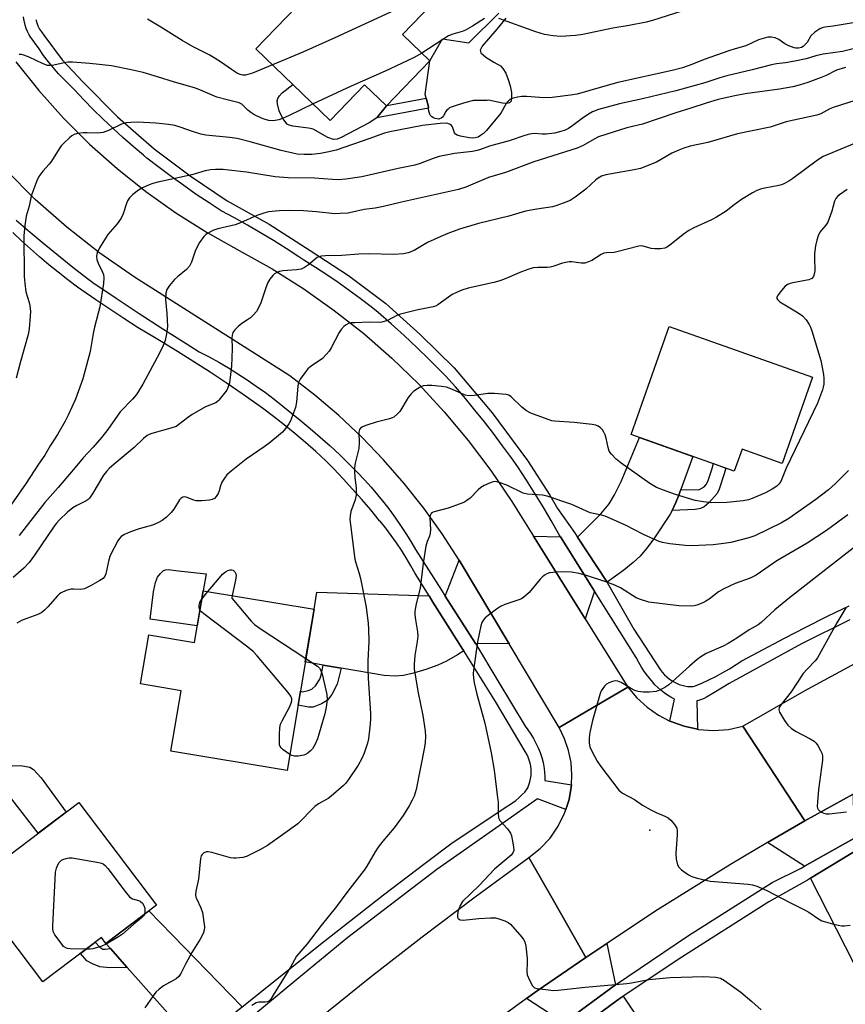
# Model space of a CAD drawing. Units: inches. Extents: x 1225770 to 1231769, y 549454 to 553455.
# Drawn here: x 1229376 to 1229629, y 550397 to 550698 of the extents above; entities that cross this region are included whole.
import ezdxf

# ---------------------------------------------------------------- set-up
doc = ezdxf.new("R2010")
doc.units = ezdxf.units.IN
doc.header["$MEASUREMENT"] = 0
for name, color, linetype in [('BLDG-Footprint', 5, 'Continuous'), ('CULTRL-Pad', 6, 'Continuous'), ('ELEV-Spot Elevation', 7, 'Continuous'), ('TRANS-Driveway', 251, 'Continuous'), ('TRANS-Non Street Sidewalk', 7, 'Continuous'), ('TRANS-Road', 130, 'Continuous'), ('TRANS-Street Sidewalk', 7, 'Continuous'), ('Undefined', 1, 'Continuous')]:
    doc.layers.add(name, color=color, linetype=linetype)

msp = doc.modelspace()

# ---------------------------------------------------------------- linework, layer by layer
at = {"layer": 'BLDG-Footprint'}
for points, elevation in [([(1229501.61, 550685.49), (1229488.36, 550671.73), (1229481.63, 550678.22), (1229471.12, 550667.31), (1229448.41, 550689.19), (1229466.96, 550708.45), (1229461.54, 550713.68), (1229481.73, 550734.64), (1229508.21, 550709.14), (1229493.22, 550693.58)], 428.84), ([(1229618.59, 550588.86), (1229609.28, 550562.49), (1229597.01, 550566.81), (1229594.66, 550560.16), (1229563.12, 550571.29), (1229574.78, 550604.32)], 414.55), ([(1229466.21, 550517.91), (1229457.95, 550468.62), (1229422.46, 550474.57), (1229425.55, 550493.03), (1229413.2, 550495.1), (1229415.7, 550510.06), (1229429.65, 550507.73), (1229432.31, 550523.59)], 415.54), ([(1229418, 550427.48), (1229402.59, 550415.84), (1229401.26, 550417.61), (1229383.3, 550404.04), (1229360.93, 550433.64), (1229394.29, 550458.85)], 415.87)]:
    msp.add_lwpolyline(points, close=True, dxfattribs=dict(at, elevation=elevation))
at = {"layer": 'CULTRL-Pad'}
msp.add_lwpolyline([(1229524.8, 550698.56), (1229522.1, 550695.18), (1229517.6, 550689.97), (1229517.02, 550688.72), (1229517.17, 550687.92), (1229518.73, 550686.58), (1229521.16, 550685.09), (1229523.22, 550683.98), (1229523.94, 550683.2), (1229524.81, 550681.71), (1229525.57, 550679.85), (1229526.17, 550677.83), (1229526.54, 550675.87), (1229526.6, 550674.2), (1229526.4, 550673.21), (1229525.92, 550672.65), (1229525.16, 550672.47), (1229523.81, 550672.54), (1229519.55, 550673.47), (1229519.12, 550673.37), (1229518.77, 550673.35), (1229517.39, 550673.42), (1229516.01, 550673.42), (1229514.92, 550673.36), (1229512.55, 550672.75), (1229510.21, 550672.07), (1229508.09, 550671.39), (1229507.6, 550671.12), (1229507.15, 550670.78), (1229506.75, 550670.39), (1229506.42, 550669.94), (1229506.15, 550669.44), (1229506.01, 550669.11), (1229505.74, 550668.69), (1229505.41, 550668.32), (1229505.02, 550668.01), (1229504.58, 550667.76), (1229504.34, 550667.67), (1229503.78, 550667.74), (1229503.24, 550667.89), (1229502.73, 550668.12), (1229502.25, 550668.41), (1229501.82, 550668.77), (1229501.69, 550668.9), (1229501.45, 550669.51), (1229501.29, 550670.14), (1229501.2, 550670.79), (1229501.2, 550671.04), (1229501.19, 550671.45), (1229500.46, 550674.1), (1229500.17, 550675.17), (1229501.61, 550685.49), (1229505.42, 550692.27), (1229513.55, 550690.99), (1229522.63, 550700.04)], dxfattribs=at)
for points in [[(1229459.76, 550678.25), (1229471.12, 550667.31), (1229481.63, 550678.22), (1229488.26, 550671.83), (1229488.36, 550671.73), (1229485.4, 550668.12), (1229483, 550666.57), (1229478.78, 550664.35), (1229474.46, 550662.04), (1229473.23, 550661.6), (1229472.17, 550661.49), (1229470.41, 550662.11), (1229465.91, 550664.6), (1229464.5, 550664.94), (1229459.7, 550665.5), (1229458.59, 550665.83), (1229457.96, 550666.2), (1229456.67, 550667.86), (1229455.54, 550670.27), (1229455, 550672.38), (1229454.97, 550673.29), (1229455.12, 550674.03), (1229455.62, 550674.85), (1229456.41, 550675.69)], [(1229432.31, 550523.59), (1229430.5, 550512.81), (1229416.13, 550514.9), (1229417.08, 550523.28), (1229417.74, 550526.07), (1229418.39, 550527.71), (1229419.22, 550528.81), (1229420.19, 550529.73), (1229420.81, 550529.98), (1229421.58, 550530.04), (1229424.76, 550529.69), (1229433.26, 550528.74)], [(1229382.74, 550466.44), (1229390.45, 550455.95), (1229381.89, 550449.48), (1229373.84, 550459.87), (1229367.73, 550461.33), (1229366.54, 550459.81), (1229366.2, 550461.93), (1229366.35, 550462.97), (1229366.82, 550464.07), (1229368.48, 550466.32), (1229369.94, 550467.71), (1229371.5, 550468.88), (1229373.02, 550469.74), (1229374.04, 550470.11), (1229376.61, 550470.22), (1229379.35, 550469.71), (1229380.44, 550468.94)]]:
    msp.add_lwpolyline(points, close=True, dxfattribs=at)
at = {"layer": 'ELEV-Spot Elevation'}
msp.add_point((1229568.85, 550450.44, 408.1), dxfattribs=at)
at = {"layer": 'TRANS-Driveway'}
for points in [[(1229578.32, 550554.53), (1229577.52, 550552.31), (1229576.74, 550550.5), (1229576.19, 550549.19), (1229575.61, 550548.08), (1229575.03, 550546.96), (1229570.06, 550539.4), (1229567.86, 550536.49), (1229565.86, 550534.18), (1229563.75, 550532.2), (1229560.93, 550529.91), (1229555.79, 550526.2), (1229546.74, 550539.96), (1229553.9, 550547.11), (1229556.45, 550550.13), (1229558.08, 550552.87), (1229560.09, 550556.97), (1229565.68, 550570.39), (1229581.99, 550564.63)], [(1229541.52, 550540.06), (1229551.91, 550523.41), (1229549.04, 550515.01), (1229533.27, 550540.21)], [(1229525.86, 550507.35), (1229515.56, 550507.45), (1229506.3, 550521.88), (1229510.6, 550532.95)], [(1229501.34, 550522.04), (1229502.52, 550520.14), (1229511.69, 550505.63), (1229511.98, 550505.18), (1229510.09, 550503.98), (1229506.73, 550502.07), (1229503.99, 550500.86), (1229500.33, 550499.53), (1229496.62, 550498.4), (1229493.54, 550497.66), (1229490.98, 550497.44), (1229487.58, 550497.67), (1229474.45, 550499.94), (1229470.16, 550500.67), (1229468.94, 550500.88), (1229463.51, 550501.81), (1229466.21, 550517.91), (1229467.07, 550523.1)], [(1229631.17, 550447.85), (1229616.11, 550439.37), (1229604.85, 550446.61), (1229616.19, 550453.25), (1229630.97, 550461.44)], [(1229645.47, 550418.91), (1229646.81, 550416.21), (1229649.33, 550411.11), (1229651.4, 550407.31), (1229636.61, 550399.23), (1229617.97, 550435.74), (1229632.71, 550444.72)], [(1229444.25, 550396.4), (1229444.2, 550396.36), (1229430.25, 550385.44), (1229429.84, 550385.11), (1229409.1, 550408.5), (1229404, 550414.26), (1229402.59, 550415.84), (1229415.68, 550425.73)], [(1229558.37, 550403.11), (1229542.54, 550391.51), (1229531.17, 550399), (1229534.4, 550401.35), (1229549.31, 550411.54), (1229555.71, 550415.79)], [(1229572.33, 550382.37), (1229573.92, 550380.01), (1229575.66, 550377.42), (1229561.89, 550368.98), (1229545.23, 550388.38), (1229559.81, 550399.13), (1229560.67, 550399.7)]]:
    msp.add_lwpolyline(points, close=True, dxfattribs=at)
at = {"layer": 'TRANS-Non Street Sidewalk'}
for points in [[(1229501.2, 550671.04), (1229485.4, 550668.12), (1229488.36, 550671.73), (1229488.49, 550671.87), (1229500.46, 550674.1), (1229501.19, 550671.45)], [(1229575.61, 550548.08), (1229576.19, 550549.19), (1229576.74, 550550.5), (1229577.52, 550552.31), (1229578.32, 550554.53), (1229583.86, 550554.46), (1229585.49, 550555.33), (1229586.08, 550556), (1229586.59, 550556.96), (1229587.76, 550560.65), (1229588.26, 550562.42), (1229592.09, 550561.07), (1229591.6, 550559.3), (1229590.06, 550554.65), (1229589.4, 550553.34), (1229586.85, 550550.46), (1229585.49, 550549.23), (1229584.29, 550548.67), (1229582.74, 550548.36)], [(1229474.45, 550499.94), (1229473.31, 550495.04), (1229471.63, 550491.85), (1229470.23, 550490.05), (1229468.51, 550488.99), (1229465.96, 550488.03), (1229464.46, 550488.03), (1229461.3, 550488.59), (1229462.02, 550492.87), (1229462.71, 550492.74), (1229464.42, 550493.1), (1229465.49, 550493.5), (1229466.6, 550494.55), (1229467.95, 550496.57), (1229468.37, 550497.77), (1229468.94, 550500.88), (1229470.16, 550500.67)], [(1229404, 550414.26), (1229409.1, 550408.5), (1229403.76, 550408.33), (1229400.72, 550408.69), (1229398.44, 550409.55), (1229396.75, 550410.47), (1229394.81, 550412.74), (1229399.33, 550416.15), (1229400.74, 550414.71), (1229401.61, 550414.1), (1229402.4, 550414.05)]]:
    msp.add_lwpolyline(points, close=True, dxfattribs=at)
at = {"layer": 'TRANS-Road'}
for points in [[(1229375.03, 550685.17), (1229382.09, 550676.4), (1229389.63, 550668.03), (1229397.61, 550660.09), (1229406.01, 550652.6), (1229414.82, 550645.58), (1229424, 550639.06), (1229433.52, 550633.06), (1229443.36, 550627.58), (1229453.35, 550621.98), (1229463.03, 550615.87), (1229472.39, 550609.26), (1229481.38, 550602.18), (1229490, 550594.64), (1229498.22, 550586.66), (1229506.01, 550578.28), (1229513.35, 550569.49), (1229520.24, 550560.33), (1229526.63, 550550.83), (1229533.27, 550540.21), (1229549.04, 550515.01), (1229562.09, 550494.13), (1229551.33, 550487.78), (1229541.1, 550481.76), (1229525.86, 550507.35), (1229510.6, 550532.95), (1229505.38, 550541.02), (1229499.77, 550548.84), (1229493.79, 550556.37), (1229487.45, 550563.6), (1229480.77, 550570.52), (1229473.75, 550577.11), (1229466.43, 550583.34), (1229458.82, 550589.21), (1229411.3, 550619.37), (1229400.72, 550626.69), (1229390.61, 550634.63), (1229380.99, 550643.17), (1229371.9, 550652.27)], [(1229630.97, 550461.44), (1229616.19, 550453.25), (1229605.37, 550469.78), (1229597.27, 550482.16), (1229616.14, 550493.03), (1229635.31, 550503.37)], [(1229467.47, 550392.69), (1229483.28, 550405.39), (1229499.28, 550417.85), (1229515.47, 550430.07), (1229531.84, 550442.04), (1229539.35, 550428.92), (1229549.31, 550411.54), (1229534.4, 550401.35), (1229531.17, 550399), (1229519.79, 550390.74)]]:
    msp.add_lwpolyline(points, dxfattribs=at)
msp.add_lwpolyline([(1229574.91, 550483.77), (1229575.28, 550483.59), (1229579.31, 550482.18), (1229583.39, 550481.27), (1229583.75, 550481.18), (1229588.29, 550480.85), (1229592.83, 550481.18), (1229597.27, 550482.16), (1229605.37, 550469.78), (1229616.19, 550453.25), (1229604.85, 550446.61), (1229593.5, 550439.98), (1229571.2, 550426.07), (1229555.71, 550415.79), (1229549.31, 550411.54), (1229539.35, 550428.92), (1229531.84, 550442.04), (1229535.31, 550444.78), (1229538.33, 550448), (1229540.85, 550451.63), (1229542.8, 550455.59), (1229543.18, 550456.77), (1229544.15, 550459.8), (1229544.82, 550463.52), (1229544.87, 550464.3), (1229545.02, 550467.29), (1229544.74, 550471.07), (1229543.99, 550474.77), (1229542.77, 550478.36), (1229541.1, 550481.76), (1229551.33, 550487.78), (1229562.09, 550494.13), (1229564.82, 550490.84), (1229567.97, 550487.96), (1229571.47, 550485.53)], close=True, dxfattribs=at)
at = {"layer": 'TRANS-Street Sidewalk'}
for points in [[(1229629.98, 550514.69), (1229615.15, 550507.34), (1229593.1, 550495.19), (1229588.93, 550492.67), (1229586.19, 550491.04), (1229585.41, 550490.63), (1229584.59, 550490.3), (1229583.75, 550490.05), (1229583.24, 550489.94), (1229583.39, 550481.27), (1229579.31, 550482.18), (1229575.28, 550483.59), (1229574.91, 550483.77), (1229576.42, 550490.45), (1229576.33, 550490.5), (1229575.25, 550491.07), (1229574.2, 550491.71), (1229573.19, 550492.41), (1229572.22, 550493.17), (1229571.28, 550493.99), (1229570.4, 550494.86), (1229569.3, 550496.13), (1229568.25, 550497.45), (1229567.25, 550498.81), (1229566.33, 550500.22), (1229565.47, 550501.68), (1229564.67, 550503.16), (1229551.91, 550523.41), (1229541.52, 550540.06), (1229541.02, 550540.87), (1229538.65, 550545.06), (1229536.22, 550549.21), (1229533.71, 550553.31), (1229531.14, 550557.38), (1229528.51, 550561.4), (1229526.56, 550564.18), (1229523.85, 550567.9), (1229521.09, 550571.59), (1229518.26, 550575.22), (1229515.38, 550578.81), (1229512.44, 550582.35), (1229509.44, 550585.84), (1229506.38, 550589.28), (1229505.2, 550590.47), (1229501.43, 550594.22), (1229497.61, 550597.9), (1229493.73, 550601.53), (1229489.79, 550605.1), (1229485.81, 550608.61), (1229483.63, 550610.33), (1229480.32, 550612.86), (1229476.96, 550615.34), (1229473.56, 550617.74), (1229470.11, 550620.08), (1229466.61, 550622.36), (1229463.08, 550624.56), (1229461.54, 550625.6), (1229457.68, 550628.12), (1229453.78, 550630.58), (1229449.84, 550632.97), (1229445.86, 550635.28), (1229441.84, 550637.53), (1229437.78, 550639.71), (1229434.11, 550642.09), (1229430.21, 550644.71), (1229426.36, 550647.39), (1229422.56, 550650.13), (1229418.81, 550652.94), (1229415.1, 550655.81), (1229414.04, 550656.69), (1229410.87, 550659.36), (1229407.75, 550662.1), (1229404.69, 550664.89), (1229401.68, 550667.74), (1229398.73, 550670.65), (1229395.83, 550673.62), (1229393, 550676.64), (1229391.5, 550678.05), (1229389.79, 550679.77), (1229388.13, 550681.54), (1229386.54, 550683.36), (1229385.01, 550685.23), (1229383.54, 550687.16), (1229382.13, 550689.13), (1229380.79, 550691.15), (1229380.3, 550691.74), (1229379.68, 550692.59), (1229379.13, 550693.5), (1229378.66, 550694.44), (1229378.25, 550695.41), (1229377.92, 550696.41), (1229377.66, 550697.43), (1229377.62, 550697.65), (1229377.41, 550698.99)], [(1229381.17, 550698.15), (1229381.44, 550697.15), (1229381.81, 550696.17), (1229382.28, 550695.22), (1229382.84, 550694.33), (1229383.64, 550693.32), (1229389.17, 550685.81), (1229395.56, 550679.14), (1229406.14, 550668.44), (1229417.35, 550658.6), (1229428.31, 550650.4), (1229439.66, 550642.76), (1229452.48, 550635.56), (1229465.02, 550627.57), (1229476.76, 550619.88), (1229488.09, 550611.37), (1229498.74, 550601.76), (1229509.01, 550591.72), (1229520.69, 550577.93), (1229531.46, 550563.43), (1229538.25, 550552.77), (1229540.58, 550548.74), (1229545.83, 550541.34), (1229546.74, 550539.96), (1229555.79, 550526.2), (1229555.83, 550526.15), (1229563.95, 550511.8), (1229571.96, 550499.48), (1229572.58, 550498.68), (1229573.27, 550497.93), (1229574.01, 550497.24), (1229574.81, 550496.6), (1229575.64, 550496.04), (1229576.53, 550495.54), (1229577.44, 550495.11), (1229577.79, 550494.97), (1229578.62, 550494.69), (1229579.48, 550494.49), (1229580.36, 550494.36), (1229581.24, 550494.31), (1229582.12, 550494.35), (1229582.51, 550494.39), (1229584.71, 550495.33), (1229586.89, 550496.33), (1229589.03, 550497.41), (1229591.14, 550498.55), (1229593.21, 550499.76), (1229595.25, 550501.03), (1229596.97, 550502.17), (1229603.45, 550505.67), (1229609.97, 550509.11), (1229616.53, 550512.47), (1229623.12, 550515.77), (1229629.75, 550519)], [(1229375.15, 550636.8), (1229379.43, 550633.15), (1229383.75, 550629.54), (1229388.11, 550625.98), (1229392.51, 550622.48), (1229396.93, 550619.02), (1229398.62, 550617.73), (1229405.69, 550612.97), (1229412.79, 550608.28), (1229419.94, 550603.65), (1229427.13, 550599.1), (1229431.13, 550596.61), (1229434.14, 550595.03), (1229437.1, 550593.39), (1229440.03, 550591.68), (1229442.91, 550589.9), (1229445.76, 550588.05), (1229448.55, 550586.13), (1229451.31, 550584.15), (1229454.01, 550582.11), (1229456.67, 550580), (1229458.81, 550578.22), (1229461.96, 550575.72), (1229465.06, 550573.16), (1229468.1, 550570.53), (1229471.09, 550567.85), (1229474.03, 550565.1), (1229476.92, 550562.3), (1229479.56, 550559.64), (1229481.64, 550557.45), (1229483.66, 550555.21), (1229485.62, 550552.92), (1229487.52, 550550.58), (1229489.36, 550548.18), (1229491.13, 550545.74), (1229492.84, 550543.25), (1229494.49, 550540.72), (1229496.06, 550538.15), (1229497.18, 550536.22), (1229505.12, 550523.71), (1229506.3, 550521.88), (1229515.56, 550507.45), (1229522.42, 550496.09), (1229530.74, 550482.24), (1229531.57, 550481.12), (1229532.45, 550479.8), (1229533.26, 550478.45), (1229534, 550477.05), (1229534.67, 550475.62), (1229535.27, 550474.15), (1229535.79, 550472.66), (1229536.23, 550471.14), (1229536.37, 550470.44), (1229536.55, 550469.23), (1229536.68, 550468.01), (1229536.74, 550466.79), (1229536.75, 550465.57), (1229544.87, 550464.3), (1229544.82, 550463.52), (1229544.15, 550459.8), (1229543.18, 550456.77), (1229534.52, 550459.96), (1229523.77, 550452.46), (1229503.75, 550438.38), (1229476.48, 550417.63), (1229460.96, 550404.77), (1229447.19, 550393.37)], [(1229444.25, 550396.4), (1229469.12, 550416.3), (1229487.39, 550430.62), (1229500.2, 550440.31), (1229508.42, 550446.53), (1229525.42, 550457.86), (1229525.76, 550458.06), (1229526.82, 550458.75), (1229527.84, 550459.5), (1229528.81, 550460.31), (1229529.72, 550461.17), (1229530.59, 550462.08), (1229531.39, 550463.04), (1229531.55, 550463.37), (1229531.9, 550464.27), (1229532.19, 550465.19), (1229532.39, 550466.13), (1229532.52, 550467.08), (1229532.57, 550468.05), (1229532.54, 550469.01), (1229532.43, 550469.97), (1229532.25, 550470.91), (1229531.99, 550471.84), (1229531.65, 550472.74), (1229531.24, 550473.61), (1229530.76, 550474.45), (1229521.71, 550489.78), (1229511.98, 550505.18), (1229511.69, 550505.63), (1229502.52, 550520.14), (1229501.34, 550522.04), (1229497.11, 550528.83), (1229495.78, 550531.24), (1229494.38, 550533.62), (1229492.91, 550535.95), (1229491.37, 550538.24), (1229489.77, 550540.49), (1229488.1, 550542.69), (1229486.37, 550544.84), (1229486.24, 550544.99), (1229483.55, 550548.26), (1229480.8, 550551.48), (1229477.99, 550554.65), (1229475.13, 550557.77), (1229472.21, 550560.83), (1229469.85, 550563.23), (1229466.73, 550566.08), (1229463.56, 550568.86), (1229460.34, 550571.58), (1229457.08, 550574.25), (1229453.76, 550576.85), (1229450.41, 550579.39), (1229449.05, 550580.39), (1229444.22, 550583.78), (1229439.35, 550587.11), (1229434.44, 550590.36), (1229429.48, 550593.55), (1229424.48, 550596.68), (1229419.44, 550599.73), (1229416.87, 550601.26), (1229412.46, 550603.97), (1229408.09, 550606.75), (1229403.76, 550609.59), (1229399.46, 550612.49), (1229395.2, 550615.45), (1229393.89, 550616.38), (1229390.92, 550618.61), (1229387.99, 550620.89), (1229385.11, 550623.22), (1229382.28, 550625.61), (1229379.49, 550628.06), (1229376.76, 550630.55), (1229374.08, 550633.09)], [(1229542.54, 550391.51), (1229558.37, 550403.11), (1229580.68, 550418.23), (1229606.26, 550434.47), (1229615.08, 550438.79), (1229616.11, 550439.37), (1229631.17, 550447.85)], [(1229632.71, 550444.72), (1229617.97, 550435.74), (1229617.07, 550435.19), (1229605.25, 550428.5), (1229578.59, 550411.59), (1229560.67, 550399.7), (1229559.81, 550399.13), (1229545.23, 550388.38)]]:
    msp.add_lwpolyline(points, dxfattribs=at)
at = {"layer": 'Undefined'}
msp.add_line((1229431.87, 550520.97, 416), (1229433.78, 550523.34, 416), dxfattribs=at)
for points, elevation in [([(1229507.18, 550710.13), (1229501.64, 550707.1), (1229494.61, 550702.82), (1229493.3, 550702.12), (1229472.55, 550692.49), (1229462.76, 550688.17), (1229453.47, 550684.31)], 428), ([(1229580.86, 550701.43), (1229569.62, 550697.84), (1229567.68, 550697.29), (1229562.49, 550696.27), (1229557.57, 550695.49), (1229548.4, 550693.57), (1229546.15, 550693.24), (1229541.6, 550692.94), (1229539.28, 550693.15), (1229536.68, 550693.55), (1229534.02, 550694.36), (1229522.73, 550698.4)], 426), ([(1229630.97, 550697.08), (1229624.85, 550696.08), (1229622.29, 550695.75), (1229621.56, 550695.6), (1229620.84, 550695.33), (1229619.25, 550694.24), (1229618.06, 550693.1), (1229616.92, 550691.15), (1229616.26, 550690.37), (1229615.67, 550689.89), (1229615.2, 550689.63), (1229614.23, 550689.35), (1229613.49, 550689.34), (1229612.95, 550689.45), (1229611.36, 550690.06), (1229610.09, 550690.71), (1229608.23, 550692.01), (1229607.15, 550692.49), (1229606.03, 550692.78), (1229604.88, 550692.72), (1229602.03, 550691.92), (1229598.19, 550690.12), (1229594.92, 550689.22), (1229592.96, 550688.57), (1229585.44, 550685.91), (1229581.66, 550684.34), (1229578.86, 550683.38), (1229575.67, 550682.54), (1229559.09, 550678.84), (1229554.32, 550677.6), (1229546.6, 550675.35), (1229544.56, 550674.97), (1229539, 550674.31), (1229536.4, 550674.24), (1229531.15, 550674.57), (1229529.73, 550674.59), (1229528.35, 550674.4), (1229526.74, 550673.97), (1229526.02, 550673.66), (1229525.43, 550673.13), (1229524.97, 550672.44), (1229523.32, 550669.49), (1229518.86, 550664.2), (1229517.97, 550663.34), (1229517.06, 550662.64), (1229516.33, 550662.21), (1229515.48, 550661.93), (1229514.69, 550661.88), (1229513.57, 550661.98), (1229511, 550662.44), (1229509.95, 550662.77), (1229509.42, 550663.12), (1229509.16, 550663.46), (1229508.48, 550665.3), (1229508.22, 550665.7), (1229507.81, 550666.04), (1229507.05, 550666.37), (1229506.5, 550666.47), (1229504.78, 550666.4), (1229499.31, 550665.72), (1229489.34, 550663.82), (1229487.76, 550663.37), (1229482.99, 550661.66), (1229472.91, 550658.23), (1229470.68, 550657.71), (1229468.13, 550657.23), (1229465.5, 550656.93), (1229463.2, 550656.84), (1229461.04, 550657.03), (1229456.15, 550658.08), (1229446.66, 550660.8), (1229442.69, 550661.79), (1229440.34, 550662.13), (1229433.07, 550662.79), (1229431.62, 550663.14), (1229429.03, 550663.89), (1229425.26, 550665.24), (1229423.64, 550665.7), (1229421.68, 550666.08), (1229417.83, 550666.47), (1229412.27, 550666.75), (1229410.21, 550666.69), (1229408.74, 550666.55), (1229407.39, 550666.15), (1229403.33, 550664.17), (1229401.74, 550663.57), (1229400.11, 550663.42), (1229396.8, 550663.5), (1229395.65, 550663.46), (1229393.94, 550663.28), (1229392.86, 550662.99), (1229392.14, 550662.55), (1229391.47, 550662), (1229389.73, 550660.39), (1229388.93, 550659.54), (1229388.26, 550658.58), (1229385.95, 550654.81), (1229385.23, 550653.91), (1229383.28, 550651.8), (1229382.04, 550650.14), (1229381.42, 550648.84), (1229379.94, 550644.77), (1229379.62, 550643.66), (1229379.1, 550641.09), (1229378.18, 550638.08), (1229377.75, 550635.24), (1229377.48, 550632.08), (1229377.64, 550619.56), (1229377.81, 550617.52), (1229378.15, 550614.91), (1229379.09, 550611.71), (1229379.32, 550610.7), (1229379.49, 550608.92), (1229379.47, 550607.44), (1229379.12, 550603.59), (1229378.86, 550601.84), (1229376.37, 550593.22), (1229375.16, 550588.58)], 424), ([(1229453.47, 550684.31), (1229447.41, 550681.77), (1229446, 550681.29), (1229445.2, 550681.13), (1229444.41, 550681.11), (1229443.57, 550681.3), (1229442.81, 550681.65), (1229440.92, 550682.85), (1229437.86, 550685.03), (1229435.65, 550686.44), (1229434.14, 550687.31), (1229429.26, 550689.81), (1229425.93, 550691.67), (1229419.4, 550695.83), (1229415.3, 550698.24)], 428), ([(1229518.3, 550698.46), (1229514.66, 550696.07), (1229512.46, 550694.85), (1229511.44, 550694.44), (1229508.58, 550693.68), (1229507.34, 550693.14), (1229499.12, 550687.89)], 426), ([(1229634.74, 550690.08), (1229627.7, 550688.35), (1229621.79, 550687.58), (1229619.61, 550687.02), (1229616.58, 550686.11), (1229613.14, 550685.39), (1229610.26, 550684.85), (1229607.52, 550684.56), (1229606.05, 550684.31), (1229600.16, 550682.75), (1229592.42, 550680.94), (1229590.27, 550680.33), (1229585.64, 550678.83), (1229576.81, 550676.36), (1229566.61, 550673.87), (1229559.53, 550672.36), (1229553.11, 550670.64), (1229551.35, 550669.94), (1229550.1, 550669.25), (1229548.12, 550667.89), (1229545.31, 550665.74), (1229543.96, 550664.82), (1229542.97, 550664.34), (1229541.61, 550663.89), (1229539.66, 550663.45), (1229537.17, 550663.14), (1229536.05, 550663.1), (1229533.45, 550663.27), (1229532.03, 550663.09), (1229530.63, 550662.7), (1229525.8, 550661.06), (1229519.84, 550659.42), (1229517.1, 550658.39), (1229516.01, 550658.07), (1229514.59, 550657.81), (1229509.14, 550657.14), (1229504.41, 550656.24), (1229502.59, 550655.69), (1229498.64, 550654.14), (1229496.96, 550653.6), (1229491.9, 550652.57), (1229480.84, 550650.04), (1229475.88, 550649.31), (1229473.55, 550649.17), (1229471.83, 550649.21), (1229466.29, 550649.64), (1229458.28, 550649.78), (1229454.31, 550650.11), (1229445.5, 550651.48), (1229440.2, 550652.13), (1229438.42, 550652.28), (1229436.03, 550652.29), (1229434.59, 550652.17), (1229432.94, 550651.91), (1229428.84, 550650.68), (1229418.41, 550648.41), (1229416.87, 550647.98), (1229415.85, 550647.61), (1229413.78, 550646.66), (1229412.57, 550645.95), (1229410.77, 550644.63), (1229409.81, 550643.64), (1229409.22, 550642.7), (1229408.85, 550641.95), (1229407.87, 550638.76), (1229407.24, 550637.44), (1229406.06, 550635.74), (1229403.14, 550632.39), (1229400.66, 550628.39), (1229399.87, 550626.84), (1229399.67, 550625.79), (1229399.77, 550624.75), (1229400.17, 550623.72), (1229401.57, 550620.95), (1229401.82, 550620.21), (1229401.97, 550619.22), (1229401.84, 550617.46), (1229400.77, 550610.36), (1229399.07, 550604.12), (1229398.66, 550602.22), (1229397.72, 550596.72), (1229395.5, 550588.3), (1229393.25, 550582.15), (1229391.03, 550577.26), (1229390.1, 550575.42), (1229387.83, 550571.31), (1229385.57, 550567.88), (1229383.93, 550565.03), (1229382, 550562.29), (1229378.2, 550556.5), (1229371.21, 550546.32)], 422), ([(1229465.89, 550672.35), (1229458.37, 550668.68), (1229456.75, 550668), (1229455.4, 550667.52), (1229454.29, 550667.25), (1229453.47, 550667.19), (1229452.37, 550667.26), (1229451.23, 550667.55), (1229450.11, 550667.95), (1229447.81, 550669.12), (1229446.86, 550669.74), (1229445.97, 550670.45), (1229444.17, 550672.22), (1229443.3, 550672.68), (1229439.61, 550673.55), (1229436.46, 550674.44), (1229435.07, 550674.97), (1229431.26, 550676.65), (1229429.62, 550677.27), (1229423.5, 550678.95), (1229418.36, 550680.64), (1229413.94, 550681.92), (1229410.26, 550682.76), (1229404.28, 550683.98), (1229397.62, 550684.74), (1229392.4, 550685.1), (1229390.95, 550685.12), (1229389.79, 550684.94), (1229386.61, 550684.14), (1229385.55, 550684.07), (1229384.76, 550684.13), (1229383.4, 550684.56), (1229379.13, 550686.64), (1229377.53, 550687.28), (1229376.77, 550687.41), (1229376.03, 550687.4)], 426), ([(1229499.12, 550687.89), (1229496.75, 550686.5), (1229494.61, 550685.48), (1229487.9, 550682.37), (1229477.53, 550677.73), (1229465.89, 550672.35)], 426), ([(1229628.62, 550683.52), (1229625.86, 550682.62), (1229622.75, 550681.05), (1229621.22, 550680.37), (1229617.08, 550678.85), (1229614.53, 550678.06), (1229612.53, 550677.6), (1229608.48, 550676.83), (1229597.94, 550675.47), (1229594.81, 550674.86), (1229589.72, 550673.66), (1229586.01, 550672.61), (1229581.36, 550671), (1229576.78, 550669.64), (1229566.58, 550666.15), (1229561.8, 550665), (1229559.82, 550664.43), (1229553.11, 550662.24), (1229551.86, 550661.62), (1229548.45, 550659.63), (1229546.65, 550658.85), (1229533.41, 550654.68), (1229524.7, 550651.42), (1229519.57, 550649.85), (1229512.62, 550646.95), (1229510.34, 550646.22), (1229506.7, 550645.34), (1229492.91, 550642.31), (1229487.46, 550640.99), (1229484.84, 550640.5), (1229481.54, 550640.08), (1229477.92, 550639.22), (1229476.5, 550638.97), (1229474.22, 550638.81), (1229472.52, 550638.77), (1229466.98, 550639.4), (1229462.93, 550639.64), (1229458.66, 550639.73), (1229455.51, 550639.71), (1229452.27, 550639.32), (1229450.85, 550638.99), (1229448.7, 550638.23), (1229443.69, 550635.98), (1229442.12, 550635.37), (1229436.81, 550634.13), (1229435.31, 550633.62), (1229433.58, 550632.77), (1229433.14, 550632.45), (1229432.56, 550631.84), (1229431.23, 550629.95), (1229430.35, 550628.45), (1229429.91, 550627.36), (1229428.78, 550624.01), (1229428.14, 550622.79), (1229427.23, 550621.74), (1229424.47, 550619.47), (1229423.59, 550618.66), (1229422.04, 550616.84), (1229421.22, 550615.63), (1229420.9, 550614.55), (1229420.8, 550612.53), (1229421.2, 550608.33), (1229421.36, 550604.35), (1229421.06, 550602.05), (1229420.64, 550600.06), (1229420.04, 550598.49), (1229418.97, 550596.2), (1229413.88, 550586.74), (1229411.91, 550583.59), (1229410.72, 550582.17), (1229406.89, 550578.25), (1229403.15, 550572.87), (1229401.36, 550570.56), (1229398.72, 550567.5), (1229395.63, 550564.24), (1229393.19, 550561.26), (1229387.94, 550555.08), (1229383.87, 550550.51), (1229376.1, 550540.45)], 420), ([(1229631.57, 550673.35), (1229624.88, 550671.29), (1229623.83, 550670.83), (1229621.13, 550669.35), (1229619.87, 550668.87), (1229610.47, 550666.89), (1229605.6, 550665.25), (1229595.68, 550663.23), (1229586.57, 550660.58), (1229581.21, 550659.42), (1229579.23, 550658.84), (1229577.65, 550658.21), (1229575.6, 550657.25), (1229570.9, 550654.59), (1229566.03, 550652.65), (1229564.04, 550652.16), (1229555.41, 550650.65), (1229554.1, 550650.22), (1229553.07, 550649.63), (1229552.36, 550649.12), (1229549.3, 550646.33), (1229546, 550643.81), (1229544.52, 550642.84), (1229543.19, 550642.27), (1229540.43, 550641.3), (1229539.04, 550640.92), (1229534.28, 550640.22), (1229530.84, 550639.56), (1229525.72, 550638.05), (1229516.42, 550635.75), (1229510.7, 550634.03), (1229507.12, 550632.79), (1229504.93, 550631.85), (1229500.86, 550629.95), (1229496.8, 550627.59), (1229494.97, 550626.84), (1229493.53, 550626.56), (1229490.55, 550626.33), (1229482.77, 550626.49), (1229479.89, 550626.39), (1229474.66, 550626.01), (1229469.67, 550625.89), (1229468.49, 550625.8), (1229467.68, 550625.59), (1229467.19, 550625.37), (1229466.51, 550624.86), (1229464.53, 550623.12), (1229463.3, 550622.34), (1229462.25, 550621.86), (1229460.85, 550621.61), (1229456.68, 550621.3), (1229455.6, 550621.09), (1229454.82, 550620.85), (1229454.14, 550620.46), (1229453.55, 550619.87), (1229452.68, 550618.75), (1229452.08, 550617.78), (1229451.55, 550616.45), (1229449.96, 550611.53), (1229449.33, 550610.21), (1229448.58, 550608.96), (1229447.63, 550607.83), (1229446.78, 550607.02), (1229445.87, 550606.34), (1229444.15, 550605.26), (1229443.05, 550604.34), (1229442.03, 550603.34), (1229441.4, 550602.45), (1229441.19, 550601.68), (1229441.11, 550600.87), (1229441.12, 550597.48), (1229440.93, 550592.2), (1229440.34, 550587.15), (1229439.98, 550585.86), (1229439.55, 550584.92), (1229437.13, 550581.8), (1229436.81, 550581.46), (1229436.16, 550581.03), (1229433.03, 550579.76), (1229428.95, 550577.41), (1229427.5, 550576.45), (1229424.9, 550574.34), (1229424.01, 550573.8), (1229422.44, 550573.24), (1229416.57, 550571.66), (1229415.76, 550571.34), (1229415.14, 550571), (1229414.03, 550570.11), (1229411.18, 550567.39), (1229405.07, 550562.23), (1229403.61, 550560.91), (1229402.76, 550560.01), (1229401.89, 550558.85), (1229398.61, 550553.35), (1229397.59, 550551.9), (1229397.16, 550551.5), (1229396.55, 550551.09), (1229393.65, 550549.67), (1229392.44, 550548.89), (1229390.86, 550547.57), (1229388.31, 550545.16), (1229387.5, 550544.24), (1229386.8, 550543.3), (1229380.8, 550534.44), (1229379.14, 550532.21), (1229377.47, 550530.52), (1229374.28, 550527.66)], 418), ([(1229637.32, 550662.65), (1229621.78, 550656.3), (1229620.08, 550655.17), (1229612.53, 550649.55), (1229611.32, 550648.77), (1229609.83, 550647.95), (1229609.06, 550647.61), (1229608.24, 550647.37), (1229604.03, 550646.63), (1229602.93, 550646.38), (1229601.57, 550645.85), (1229600.26, 550645.2), (1229596.86, 550643.14), (1229594.61, 550641.5), (1229592.2, 550639.61), (1229589.26, 550637.76), (1229587.71, 550636.93), (1229582.31, 550634.46), (1229580.74, 550633.63), (1229579.06, 550632.43), (1229574.81, 550629.09), (1229574.01, 550628.55), (1229573.4, 550628.26), (1229572.08, 550628.02), (1229570.36, 550628.01), (1229569.26, 550628.18), (1229566.83, 550628.83), (1229566, 550628.93), (1229565.45, 550628.88), (1229558.76, 550627.13), (1229557.9, 550626.98), (1229555.61, 550626.86), (1229554.79, 550626.72), (1229553.91, 550626.31), (1229551.1, 550624.54), (1229550.05, 550624.07), (1229548.97, 550623.72), (1229547.84, 550623.67), (1229544.99, 550624.07), (1229544.15, 550624.08), (1229542.19, 550623.67), (1229539.15, 550622.66), (1229538.32, 550622.45), (1229537.45, 550622.38), (1229534.58, 550622.4), (1229533.2, 550622.23), (1229531.8, 550621.82), (1229529.58, 550621.04), (1229524.58, 550618.87), (1229523, 550618.31), (1229521.12, 550617.79), (1229513.29, 550616.04), (1229511.33, 550615.47), (1229509.72, 550614.75), (1229508.41, 550614.07), (1229504, 550610.98), (1229503.28, 550610.59), (1229502.6, 550610.33), (1229497.52, 550609.3), (1229492.66, 550608.05), (1229491.55, 550607.65), (1229488.61, 550606.21), (1229486.95, 550605.67), (1229486.11, 550605.57), (1229483.05, 550605.65), (1229478.62, 550605.49), (1229477.5, 550605.4), (1229476.7, 550605.22), (1229476.01, 550604.87), (1229475.37, 550604.41), (1229474.44, 550603.44), (1229473.85, 550602.45), (1229471.47, 550597.78), (1229470.84, 550596.84), (1229469.95, 550595.74), (1229468.75, 550594.56), (1229465.36, 550592.19), (1229464.31, 550591.34), (1229463.34, 550590.21), (1229461.95, 550588.27), (1229461.45, 550587.25), (1229461.22, 550586.21), (1229460.83, 550581.22), (1229460.51, 550579.53), (1229459.66, 550577.1), (1229459.01, 550575.52), (1229458.44, 550574.55), (1229457.43, 550573.18), (1229456.54, 550572.08), (1229455.93, 550571.48), (1229452.37, 550568.55), (1229450.99, 550567.52), (1229445.49, 550563.82), (1229440.87, 550560.11), (1229439.54, 550558.95), (1229438.8, 550558.03), (1229438.03, 550556.75), (1229437.57, 550555.68), (1229437.15, 550554.11), (1229436.87, 550553.34), (1229436.3, 550552.38), (1229435.76, 550551.79), (1229435.05, 550551.43), (1229434.23, 550551.26), (1229431.9, 550551.06), (1229430.74, 550551.03), (1229430.17, 550551.09), (1229429.43, 550551.27), (1229427.09, 550552.15), (1229426.57, 550552.24), (1229426.09, 550552.17), (1229425.63, 550551.92), (1229425.06, 550551.35), (1229423.34, 550548.5), (1229422.56, 550547.45), (1229421.13, 550546.08), (1229419.8, 550545.03), (1229418.49, 550544.33), (1229416.84, 550543.63), (1229412.75, 550542.5), (1229410.11, 550541.61), (1229408.24, 550540.75), (1229407.27, 550540.14), (1229406.69, 550539.53), (1229406.22, 550538.81), (1229403.89, 550534.38), (1229403.46, 550533), (1229402.51, 550528.76), (1229402.21, 550527.99), (1229401.69, 550527.36), (1229400.73, 550526.7), (1229397.88, 550525.04), (1229396.04, 550524.12), (1229394.95, 550523.97), (1229392.69, 550524.07), (1229391.86, 550524.03), (1229390.47, 550523.64), (1229388.87, 550522.94), (1229388.38, 550522.63), (1229387.77, 550522.07), (1229384.81, 550518.66), (1229383.84, 550517.66), (1229383, 550516.95), (1229381.76, 550516.31), (1229378.44, 550515.14), (1229376.82, 550514.49), (1229375.31, 550513.64)], 416), ([(1229629.2, 550646.16), (1229626.82, 550644.56), (1229626.18, 550644.02), (1229625.72, 550643.47), (1229625.3, 550642.59), (1229624.44, 550639.61), (1229623.21, 550636.25), (1229622.6, 550635.25), (1229621.29, 550633.81), (1229620.8, 550633.13), (1229620.31, 550632.07), (1229619.84, 550630.68), (1229619.5, 550628.95), (1229619.21, 550626.62), (1229619.16, 550625.45), (1229619.22, 550621.35), (1229619.09, 550620.27), (1229618.82, 550619.56), (1229618.31, 550619.04), (1229617.41, 550618.58), (1229612.53, 550617.7), (1229611.68, 550617.49), (1229610.89, 550617.16), (1229610.24, 550616.64), (1229609.07, 550615.33), (1229608.02, 550613.97), (1229607.7, 550613.29), (1229607.69, 550612.89), (1229607.84, 550612.55), (1229608.57, 550611.86), (1229614.19, 550608.52), (1229615.53, 550607.54), (1229616.64, 550606.37), (1229617.58, 550604.96), (1229617.94, 550604.17), (1229618.33, 550603.05), (1229621.06, 550593.95), (1229621.92, 550589.61), (1229622, 550588.44), (1229621.97, 550586.66), (1229621.86, 550585.78), (1229621.64, 550584.96), (1229620.08, 550580.95), (1229610.54, 550561.08), (1229608.87, 550556.97), (1229608.25, 550556.12), (1229607.63, 550555.57), (1229606.19, 550554.62), (1229604.16, 550553.49), (1229600.12, 550551.75), (1229599.01, 550551.4), (1229597.33, 550551.01), (1229592.34, 550550.52), (1229587.81, 550550.49), (1229585.28, 550550.72), (1229582.73, 550551.18), (1229576.65, 550553.02), (1229573.05, 550554.28), (1229570.88, 550555.17), (1229568.88, 550556.32), (1229560.08, 550562.52), (1229558.56, 550563.83), (1229557.1, 550565.31), (1229556.43, 550566.24), (1229556.07, 550567.32), (1229555.51, 550570.2), (1229555.14, 550571.27), (1229554.78, 550572.02), (1229554.32, 550572.72), (1229553.73, 550573.33), (1229553.07, 550573.84), (1229552.31, 550574.16), (1229551.19, 550574.36), (1229545.73, 550574.95), (1229539.7, 550575.41), (1229538.86, 550575.54), (1229537.72, 550575.88), (1229532.42, 550577.89), (1229531.09, 550578.53), (1229529.73, 550579.63), (1229526.41, 550582.88), (1229525.72, 550583.33), (1229524.9, 550583.56), (1229521.35, 550583.85), (1229519.28, 550583.9), (1229515.14, 550583.21), (1229513.4, 550583.09), (1229512.37, 550583.35), (1229508.54, 550585.1), (1229506.66, 550585.76), (1229505.2, 550585.99), (1229502.24, 550586.29), (1229500.75, 550586.3), (1229499.58, 550586.17), (1229498.79, 550585.88), (1229497.83, 550585.32), (1229496.68, 550584.52), (1229495.84, 550583.8), (1229494.98, 550582.63), (1229492.39, 550578.37), (1229491.65, 550577.51), (1229490.56, 550576.65), (1229490.08, 550576.38), (1229489.25, 550576.07), (1229485.19, 550575.08), (1229482.38, 550574.19), (1229481.05, 550573.67), (1229480.39, 550573.22), (1229480.12, 550572.82), (1229479.93, 550572.08), (1229480.03, 550568.69), (1229479.87, 550567.09), (1229478.8, 550562.59), (1229478.54, 550561.18), (1229478.53, 550560.03), (1229478.65, 550558.31), (1229479.12, 550554.95), (1229479.05, 550552.78), (1229478.73, 550551.4), (1229477.49, 550547.83), (1229477.21, 550546.47), (1229477.13, 550545.35), (1229478.7, 550533.24), (1229478.95, 550532.11), (1229479.99, 550528.86), (1229480.38, 550527.36), (1229482.09, 550518.55), (1229482.73, 550513.56), (1229482.83, 550511.82), (1229482.9, 550508.08), (1229482.64, 550502.14), (1229482.67, 550499.49), (1229482.76, 550496.83), (1229483.44, 550486.03), (1229483.48, 550484.25), (1229483.28, 550481.9), (1229482.84, 550478.38), (1229482.49, 550476.98), (1229481.49, 550473.96), (1229480.81, 550472.35), (1229479.71, 550470.25), (1229476.68, 550465.87), (1229475.79, 550464.7), (1229475.19, 550464.06), (1229471.47, 550460.78), (1229470.53, 550460.13), (1229467.55, 550458.47), (1229466.47, 550457.68), (1229465.47, 550456.72), (1229462.09, 550453.14), (1229461.24, 550452.36), (1229456.57, 550448.97), (1229451.92, 550445.73), (1229449.59, 550444.37), (1229445.56, 550442.4), (1229444.43, 550442.11), (1229442.42, 550441.87), (1229441.55, 550441.87), (1229440.69, 550442), (1229434.96, 550443.58), (1229433.83, 550443.79), (1229433.29, 550443.77), (1229432.81, 550443.62), (1229432.37, 550443.35), (1229432, 550443.01), (1229431.74, 550442.58), (1229431.53, 550441.79), (1229430.92, 550435.44), (1229430.1, 550431.82), (1229429.98, 550430.69), (1229430.08, 550429.99), (1229430.24, 550429.5), (1229431.63, 550426.69), (1229432.07, 550425.31), (1229432.71, 550420.91), (1229432.64, 550419.85), (1229432.31, 550418.85), (1229431.42, 550417.14), (1229428.86, 550413.03), (1229427.02, 550409.69), (1229425.46, 550406.66), (1229424.87, 550405.73), (1229424.02, 550404.97), (1229420.23, 550402.84), (1229418.82, 550401.86), (1229417.86, 550400.88), (1229416.99, 550399.82), (1229414.52, 550396.15)], 414), ([(1229629.52, 550560.29), (1229625.57, 550556.38), (1229623.42, 550554.42), (1229619.56, 550551.5), (1229611.28, 550545.66), (1229609.04, 550544.36), (1229600.94, 550540.34), (1229599.12, 550539.75), (1229593.58, 550538.36), (1229591.41, 550537.97), (1229588.2, 550537.61), (1229581.58, 550537.32), (1229579.62, 550537.38), (1229574.99, 550537.92), (1229572.75, 550538.32), (1229571.72, 550538.64), (1229570.08, 550539.31), (1229566.87, 550540.76), (1229561.41, 550543.67), (1229555.2, 550546.34), (1229554.07, 550546.67), (1229550.56, 550547.43), (1229544.95, 550549.94), (1229537.45, 550552.53), (1229536.03, 550552.78), (1229531.44, 550553.14), (1229530.08, 550553.42), (1229525.17, 550555.8), (1229522.78, 550556.68), (1229521.99, 550556.89), (1229521.46, 550556.93), (1229520.65, 550556.76), (1229519.84, 550556.45), (1229518.24, 550555.71), (1229517.22, 550555.15), (1229516.32, 550554.4), (1229513.87, 550551.85), (1229512.94, 550551.14), (1229511.94, 550550.55), (1229507.23, 550548.82), (1229502.9, 550547.68), (1229502.4, 550547.45), (1229502.04, 550547.16), (1229501.73, 550546.62), (1229501.61, 550545.83), (1229501.79, 550542.34), (1229501.73, 550541.2), (1229501.46, 550540.25), (1229500.75, 550538.62), (1229500.4, 550537.21), (1229499.56, 550531.98), (1229498.6, 550524.41), (1229497.43, 550519.63), (1229497.03, 550517.35), (1229497.05, 550516.19), (1229497.18, 550514.74), (1229497.8, 550511.03), (1229497.89, 550509.68), (1229497.74, 550508.08), (1229496.96, 550503.78), (1229496.81, 550501.12), (1229496.85, 550499.65), (1229498.02, 550492.43), (1229499.48, 550485.5), (1229500.18, 550480.8), (1229500.28, 550479.02), (1229500.19, 550477.23), (1229499.97, 550475.78), (1229497.4, 550462.89), (1229497.14, 550461.79), (1229496.8, 550460.81), (1229496.23, 550459.57), (1229495.27, 550457.84), (1229493.44, 550454.92), (1229490.7, 550451.09), (1229487.2, 550447.03), (1229485.79, 550445.22), (1229484.86, 550443.79), (1229482.31, 550439.39), (1229481.51, 550438.22), (1229476.53, 550431.78), (1229473.07, 550427.13), (1229468.42, 550421.34), (1229464.07, 550415.69), (1229460.81, 550411.93), (1229458.99, 550408.52), (1229453.75, 550399.96), (1229452.94, 550398.76), (1229452.35, 550398.21), (1229451.86, 550398), (1229451.32, 550397.91), (1229449.29, 550397.87), (1229448.48, 550397.63), (1229447.22, 550396.89)], 412), ([(1229629.33, 550546.75), (1229622.8, 550542.04), (1229616.89, 550538.14), (1229607.65, 550532.71), (1229601.3, 550528.31), (1229599.54, 550527.44), (1229594.88, 550525.79), (1229591.47, 550524.2), (1229589.86, 550523.27), (1229586.94, 550521.02), (1229586, 550520.38), (1229584.99, 550519.89), (1229583.15, 550519.19), (1229582.34, 550518.98), (1229581.49, 550518.89), (1229577.73, 550518.93), (1229568.49, 550520.11), (1229565.94, 550520.89), (1229564.61, 550521.44), (1229559.89, 550524.43), (1229558.16, 550525.3), (1229555.39, 550526.29), (1229549.48, 550528.23), (1229547.21, 550528.9), (1229544.92, 550529.26), (1229543.19, 550529.38), (1229540.24, 550529.24), (1229538.21, 550529.01), (1229537.39, 550528.72), (1229536.63, 550528.3), (1229535.92, 550527.78), (1229535.31, 550527.15), (1229531.97, 550523.04), (1229530.29, 550521.59), (1229529.6, 550521.14), (1229528.82, 550520.78), (1229524.47, 550519.33), (1229523.18, 550518.77), (1229521.99, 550517.96), (1229519.43, 550516.05), (1229518.55, 550515.31), (1229518.01, 550514.71), (1229517.53, 550513.85), (1229517.17, 550512.81), (1229516.17, 550508), (1229514.92, 550499.28), (1229514.84, 550498.15), (1229514.9, 550496.85), (1229515.16, 550495.42), (1229515.97, 550491.99), (1229518.37, 550483.14), (1229520.31, 550474.01), (1229521.22, 550468.73), (1229522.32, 550460.26), (1229522.43, 550459.09), (1229522.47, 550455.55), (1229522.57, 550454.41), (1229522.71, 550453.94), (1229523.02, 550453.38), (1229525.3, 550450.87), (1229526.24, 550449.49), (1229526.52, 550448.7), (1229526.88, 550447.02), (1229527.17, 550445.32), (1229527.22, 550444.23), (1229526.98, 550443.48), (1229526.46, 550442.83), (1229521.35, 550438.53), (1229516.63, 550433.54), (1229511.57, 550428.58), (1229510.81, 550427.4), (1229510.18, 550425.45), (1229510.02, 550424.34), (1229510.09, 550423.84), (1229510.3, 550423.41), (1229510.81, 550423), (1229511.76, 550422.89), (1229516.57, 550423.41), (1229520.14, 550423.63), (1229521.61, 550423.59), (1229522.69, 550423.33), (1229524.54, 550422.67), (1229525.54, 550422.2), (1229526.21, 550421.69), (1229529.66, 550417.73), (1229530.18, 550417.04), (1229530.61, 550416.31), (1229530.93, 550414.95), (1229531.29, 550411.19), (1229531.33, 550409.74), (1229531.21, 550407.37), (1229531.34, 550406.22), (1229532.01, 550404.59), (1229533, 550402.81), (1229533.55, 550402.24), (1229534.25, 550401.99), (1229537.02, 550401.76), (1229539.39, 550401.46), (1229540.8, 550401.5), (1229549.07, 550402.42), (1229561.78, 550403.55), (1229563.22, 550403.75), (1229568.57, 550404.75), (1229575.05, 550405.36), (1229585.2, 550405.66), (1229589, 550405.46), (1229590.4, 550405.18), (1229591.64, 550404.51), (1229596.62, 550400.94), (1229600.02, 550398.08), (1229602.89, 550395.47)], 410), ([(1229634.29, 550539.15), (1229611.57, 550521.39), (1229607, 550517.72), (1229602.86, 550513.84), (1229601.91, 550513.2), (1229599.2, 550511.61), (1229595.45, 550509.08), (1229592.76, 550507.45), (1229591.21, 550506.66), (1229586.09, 550504.38), (1229584.38, 550503.41), (1229583.26, 550502.56), (1229580.92, 550500.54), (1229574.61, 550494.82), (1229573.42, 550493.97), (1229571.83, 550493.18), (1229570.72, 550492.81), (1229568.68, 550492.58), (1229566.92, 550492.54), (1229565.26, 550492.78), (1229564.2, 550493.11), (1229562.9, 550493.79), (1229560.09, 550495.5), (1229559.04, 550495.97), (1229558.24, 550496.02), (1229557.42, 550495.85), (1229556.34, 550495.47), (1229555.61, 550495.06), (1229554.98, 550494.46), (1229554.44, 550493.76), (1229553.98, 550493), (1229553.66, 550492.19), (1229551.27, 550483.96), (1229550.5, 550480.29), (1229550.25, 550478.59), (1229550.3, 550476.97), (1229550.5, 550475.93), (1229551.09, 550474.52), (1229552.77, 550471.53), (1229553.84, 550469.83), (1229559.37, 550462.68), (1229559.93, 550462.14), (1229560.51, 550461.74), (1229564.11, 550459.77), (1229566.64, 550458.11), (1229569.17, 550456.66), (1229570.72, 550455.85), (1229573.42, 550454.74), (1229574.45, 550454.22), (1229575.29, 550453.5), (1229576.34, 550452.17), (1229577.05, 550450.99), (1229577.23, 550450.19), (1229577.22, 550449.06), (1229576.76, 550443.24), (1229576.92, 550441.52), (1229577.31, 550439.85), (1229577.7, 550439.14), (1229578.51, 550438.35), (1229580.63, 550436.77), (1229581.65, 550436.23), (1229583.3, 550435.73), (1229587.23, 550434.83), (1229598.87, 550433.93), (1229600.26, 550433.7), (1229601.55, 550433.34), (1229604.36, 550432.06), (1229611.83, 550428.21), (1229615.93, 550426.19), (1229617.41, 550425.35), (1229620.38, 550423.35), (1229621.41, 550422.76), (1229622.48, 550422.38), (1229624.71, 550421.79), (1229626.38, 550421.38), (1229627.51, 550421.21), (1229628.36, 550421.22), (1229630.07, 550421.42)], 408), ([(1229433.78, 550523.34), (1229437.26, 550527.55), (1229438.26, 550528.64), (1229439.13, 550529.33), (1229439.83, 550529.73), (1229440.52, 550529.94), (1229441.03, 550529.96), (1229441.49, 550529.84), (1229442, 550529.4), (1229442.31, 550528.76), (1229442.37, 550528.23), (1229442.18, 550526.81), (1229441.19, 550522.1)], 416), ([(1229441.19, 550522.1), (1229441.03, 550521.34), (1229447, 550514.29), (1229448.02, 550513.22), (1229449.71, 550512), (1229463.7, 550502.92)], 416), ([(1229431.32, 550517.69), (1229431.06, 550518.44), (1229431.05, 550519.18), (1229431.29, 550519.94), (1229431.87, 550520.97)], 416), ([(1229458.78, 550473.52), (1229456.75, 550474.97), (1229456.14, 550475.54), (1229455.84, 550475.97), (1229455.67, 550476.47), (1229455.61, 550477.02), (1229455.6, 550479.64), (1229455.71, 550481.68), (1229455.99, 550482.78), (1229456.47, 550483.82), (1229458.68, 550487.96), (1229459.34, 550489.55), (1229459.45, 550490.08), (1229459.44, 550490.59), (1229459.12, 550491.32), (1229458.24, 550492.48), (1229448.79, 550503.66), (1229447.59, 550504.98), (1229445.99, 550506.29), (1229432.49, 550516.53), (1229431.82, 550517.1), (1229431.32, 550517.69)], 416), ([(1229628.79, 550518.37), (1229626.02, 550513.75), (1229620.06, 550503.08), (1229619.33, 550502.16), (1229616.88, 550499.61), (1229615.73, 550498.28), (1229612.05, 550492.7), (1229608.95, 550488.85), (1229608.38, 550487.95), (1229608.26, 550487.25), (1229608.51, 550486.5), (1229609.99, 550483.95), (1229611.01, 550482.5), (1229612.03, 550481.59), (1229613.37, 550480.67), (1229617.86, 550478.34), (1229619.1, 550477.57), (1229619.68, 550476.97), (1229620.15, 550476.26), (1229620.99, 550474.77), (1229621.46, 550473.74), (1229621.64, 550472.93), (1229621.6, 550471.77), (1229620.39, 550462.86), (1229620.05, 550459.08), (1229620.02, 550457.67), (1229620.1, 550457.16), (1229620.32, 550456.72), (1229621.05, 550456.05), (1229621.97, 550455.58), (1229622.78, 550455.43), (1229623.65, 550455.45), (1229628.95, 550456.05)], 406), ([(1229463.7, 550502.92), (1229467.28, 550500.56), (1229467.89, 550499.96), (1229468.31, 550499.18), (1229468.65, 550498.09), (1229470.14, 550491.86), (1229470.24, 550490.33), (1229469.94, 550488.01), (1229469.51, 550486), (1229467.25, 550478.31), (1229466.59, 550476.69), (1229465.73, 550475.28), (1229465.16, 550474.67), (1229464.32, 550473.95), (1229463.62, 550473.53), (1229463.08, 550473.35), (1229461.35, 550473.08), (1229460.19, 550473.05), (1229459.38, 550473.22), (1229458.78, 550473.52)], 416), ([(1229396.56, 550414.05), (1229391.63, 550414.14), (1229390.8, 550414.24), (1229390.3, 550414.42), (1229389.66, 550414.92), (1229388.57, 550416.29), (1229387.01, 550418.47), (1229386.5, 550419.49), (1229386.37, 550420.33), (1229386.37, 550421.21), (1229387.2, 550437.61), (1229387.45, 550438.76), (1229387.89, 550439.85), (1229388.32, 550440.59), (1229389.05, 550441.23), (1229389.76, 550441.58), (1229390.83, 550441.91), (1229391.38, 550441.99), (1229392.25, 550441.97), (1229400.39, 550440.56), (1229401.23, 550440.35), (1229401.73, 550440.12), (1229402.38, 550439.6), (1229403.14, 550438.72), (1229408.49, 550431.66), (1229409.78, 550430.09), (1229410.19, 550429.72), (1229410.67, 550429.45), (1229412.58, 550428.93), (1229413.08, 550428.72), (1229413.78, 550428.11), (1229414.2, 550427.41), (1229414.44, 550426.61), (1229414.5, 550425.5), (1229414.34, 550424.72)], 416), ([(1229414.34, 550424.72), (1229414.02, 550424.2), (1229413.42, 550423.59), (1229411.14, 550421.71), (1229407.66, 550418.66), (1229406.47, 550417.81), (1229402.63, 550415.56), (1229401.36, 550415.01), (1229398.59, 550414.18), (1229397.74, 550414.07), (1229396.56, 550414.05)], 416)]:
    msp.add_lwpolyline(points, dxfattribs=dict(at, elevation=elevation))

doc.saveas('drawing.dxf')
